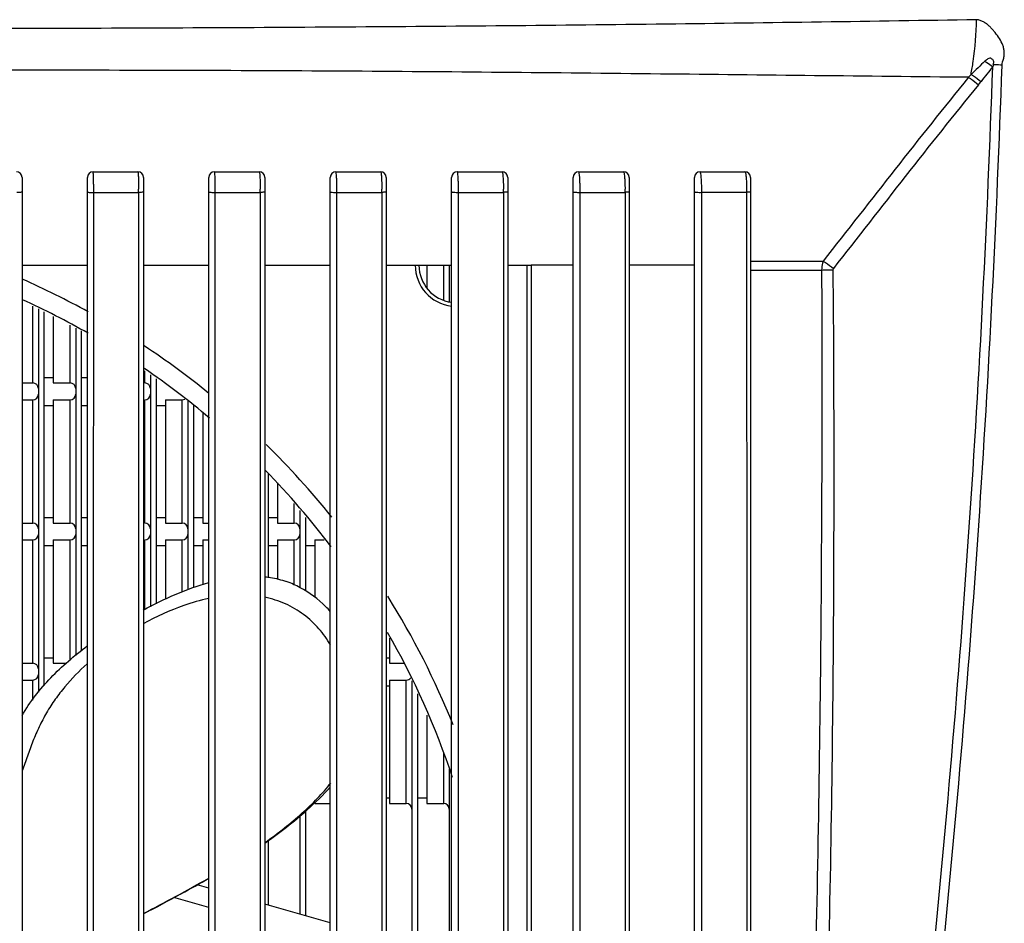
# Model space of a CAD drawing. Units: millimetres. Extents: x 1381 to 3821, y -99 to 1563.
# Drawn here: x 1881 to 1933, y 999 to 1047 of the extents above; entities that cross this region are included whole.
import ezdxf

# ---------------------------------------------------------------- set-up
doc = ezdxf.new("R2010")
doc.units = ezdxf.units.MM
doc.header["$LTSCALE"] = 16.335
doc.layers.get('0').update_dxf_attribs({"linetype": 'CONTINUOUS'})
doc.layers.add('02___PRT_ALL_AXES', color=7, linetype='CONTINUOUS')

msp = doc.modelspace()

# ---------------------------------------------------------------- linework, layer by layer
at = {"color": 0, "linetype": 'Continuous'}
for p, q in [((1880.689, 1038.498), (1880.689, 949.098)), ((1884.189, 949.098), (1884.189, 1038.498)), ((1884.489, 1038.798), (1886.889, 1038.798)), ((1887.189, 1038.498), (1887.189, 949.098)), ((1890.689, 949.098), (1890.689, 1038.498)), ((1890.989, 1038.798), (1893.389, 1038.798)), ((1893.689, 1038.498), (1893.689, 949.098)), ((1897.189, 949.098), (1897.189, 1038.498)), ((1897.489, 1038.798), (1899.889, 1038.798)), ((1900.189, 1038.498), (1900.189, 949.098)), ((1903.689, 949.098), (1903.689, 1038.498)), ((1903.989, 1038.798), (1906.389, 1038.798)), ((1906.689, 1038.498), (1906.689, 949.098)), ((1910.189, 949.098), (1910.189, 1038.498)), ((1910.489, 1038.798), (1912.889, 1038.798)), ((1913.189, 1038.498), (1913.189, 949.098)), ((1916.689, 949.152), (1916.689, 1038.498)), ((1916.989, 1038.798), (1919.389, 1038.798)), ((1919.689, 1038.498), (1919.689, 949.083)), ((1884.524, 1037.691), (1886.928, 1037.692)), ((1884.524, 1033.798), (1884.524, 1037.691)), ((1886.928, 1037.692), (1886.928, 1033.798)), ((1891.034, 1037.694), (1893.438, 1037.695)), ((1891.034, 1036.669), (1891.034, 1037.694)), ((1893.438, 1037.695), (1893.438, 1033.798)), ((1897.544, 1033.333), (1897.544, 1037.697)), ((1897.544, 1037.697), (1899.948, 1037.697)), ((1899.948, 1037.697), (1899.948, 1033.798)), ((1904.055, 1034.292), (1904.055, 1037.699)), ((1904.055, 1037.699), (1906.459, 1037.699)), ((1906.459, 1037.699), (1906.459, 1033.798)), ((1910.566, 1037.7), (1912.97, 1037.7)), ((1917.077, 1037.701), (1919.482, 1037.701)), ((1891.034, 1034.275), (1891.034, 1036.669)), ((1904.055, 1033.798), (1904.055, 1034.292)), ((1886.928, 1033.798), (1886.928, 1033.587)), ((1893.438, 1033.798), (1893.438, 1033.573)), ((1899.948, 1033.798), (1899.948, 1033.638)), ((1902.361, 1033.798), (1902.361, 1032.592)), ((1903.261, 1031.931), (1903.261, 1033.798)), ((1903.561, 1033.798), (1903.561, 1031.852)), ((1907.739, 951.798), (1907.739, 1033.798)), ((1919.689, 1034.02), (1923.571, 1034.019)), ((1919.689, 1034.02), (1923.571, 1034.019)), ((1919.689, 1033.543), (1923.493, 1033.543)), ((1919.689, 1033.543), (1923.493, 1033.543)), ((1881.261, 1027.498), (1881.261, 1031.617)), ((1881.561, 1031.463), (1881.561, 1010.955)), ((1881.861, 1031.309), (1881.861, 1011.297)), ((1882.361, 1031.051), (1882.361, 1027.498)), ((1883.261, 1027.498), (1883.261, 1030.588)), ((1883.561, 1030.434), (1883.561, 1012.907)), ((1883.861, 1030.28), (1883.861, 1013.146)), ((1887.261, 1027.498), (1887.261, 1028.14)), ((1887.561, 1027.93), (1887.561, 1015.527)), ((1880.689, 1027.498), (1881.261, 1027.498)), ((1881.861, 1027.798), (1882.361, 1027.798)), ((1882.361, 1027.498), (1883.261, 1027.498)), ((1883.861, 1027.798), (1884.189, 1027.798)), ((1887.861, 1027.72), (1887.861, 1015.687)), ((1880.689, 1026.598), (1881.261, 1026.598)), ((1881.261, 1019.998), (1881.261, 1026.598)), ((1882.361, 1026.598), (1882.361, 1019.998)), ((1882.361, 1026.598), (1883.261, 1026.598)), ((1883.261, 1019.998), (1883.261, 1026.598)), ((1887.261, 1019.998), (1887.261, 1026.598)), ((1888.361, 1026.598), (1888.361, 1019.998)), ((1888.361, 1026.598), (1889.261, 1026.598)), ((1889.261, 1019.998), (1889.261, 1026.598)), ((1889.561, 1026.53), (1889.561, 1016.435)), ((1881.861, 1026.298), (1882.361, 1026.298)), ((1883.861, 1026.298), (1884.189, 1026.298)), ((1887.861, 1026.298), (1888.361, 1026.298)), ((1889.861, 1026.32), (1889.861, 1016.555)), ((1889.861, 1026.298), (1889.893, 1026.298)), ((1890.361, 1025.887), (1890.361, 1019.998)), ((1893.861, 1022.635), (1893.861, 1017.111)), ((1894.361, 1022.151), (1894.361, 1019.998)), ((1895.261, 1019.998), (1895.261, 1021.046)), ((1895.561, 1020.672), (1895.561, 1016.529)), ((1881.861, 1020.298), (1882.361, 1020.298)), ((1883.861, 1020.298), (1884.189, 1020.298)), ((1887.861, 1020.298), (1888.361, 1020.298)), ((1889.861, 1020.298), (1890.361, 1020.298)), ((1893.861, 1020.298), (1894.361, 1020.298)), ((1895.861, 1020.307), (1895.861, 1016.378)), ((1880.689, 1019.998), (1881.261, 1019.998)), ((1882.361, 1019.998), (1883.261, 1019.998)), ((1888.361, 1019.998), (1889.261, 1019.998)), ((1890.361, 1019.998), (1890.689, 1019.998)), ((1894.361, 1019.998), (1895.261, 1019.998)), ((1880.689, 1019.098), (1881.261, 1019.098)), ((1881.261, 1012.498), (1881.261, 1019.098)), ((1882.361, 1019.098), (1882.361, 1012.498)), ((1882.361, 1019.098), (1883.261, 1019.098)), ((1883.261, 1012.668), (1883.261, 1019.098)), ((1887.261, 1015.368), (1887.261, 1019.098)), ((1888.361, 1019.098), (1888.361, 1015.934)), ((1888.361, 1019.098), (1889.261, 1019.098)), ((1889.261, 1016.31), (1889.261, 1019.098)), ((1890.361, 1019.098), (1890.361, 1016.698)), ((1890.361, 1019.098), (1890.689, 1019.098)), ((1894.361, 1019.098), (1894.361, 1016.989)), ((1894.361, 1019.098), (1895.261, 1019.098)), ((1895.261, 1016.672), (1895.261, 1019.098)), ((1896.361, 1019.098), (1896.361, 1016.022)), ((1896.361, 1019.098), (1896.856, 1019.098)), ((1881.861, 1018.798), (1882.361, 1018.798)), ((1883.861, 1018.798), (1884.189, 1018.798)), ((1887.861, 1018.798), (1888.361, 1018.798)), ((1889.861, 1018.798), (1890.361, 1018.798)), ((1893.861, 1018.798), (1894.361, 1018.798)), ((1895.861, 1018.798), (1896.361, 1018.798)), ((1900.361, 1013.848), (1900.361, 1012.498)), ((1881.861, 1012.798), (1882.361, 1012.798)), ((1900.189, 1012.798), (1900.361, 1012.798)), ((1880.689, 1012.498), (1881.261, 1012.498)), ((1882.361, 1012.498), (1883.048, 1012.498)), ((1900.361, 1012.498), (1901.155, 1012.498)), ((1880.689, 1011.598), (1881.261, 1011.598)), ((1881.261, 1010.525), (1881.261, 1011.598)), ((1900.361, 1011.598), (1900.361, 1004.998)), ((1900.361, 1011.598), (1901.261, 1011.598)), ((1901.261, 1004.998), (1901.261, 1011.598)), ((1900.189, 1011.298), (1900.361, 1011.298)), ((1901.561, 1011.561), (1901.561, 997.352)), ((1901.861, 1010.871), (1901.861, 997.267)), ((1902.361, 1009.729), (1902.361, 1004.998)), ((1903.261, 1004.998), (1903.261, 1007.697)), ((1903.561, 1006.824), (1903.561, 996.78)), ((1900.189, 1005.298), (1900.361, 1005.298)), ((1901.861, 1005.298), (1902.361, 1005.298)), ((1896.361, 1005.027), (1896.361, 1004.998)), ((1896.361, 1004.998), (1897.189, 1004.998)), ((1900.361, 1004.998), (1901.261, 1004.998)), ((1902.361, 1004.998), (1903.261, 1004.998)), ((1895.561, 1004.314), (1895.561, 999.068)), ((1895.861, 1004.572), (1895.861, 998.983)), ((1893.861, 1002.999), (1893.861, 999.555)), ((1890.689, 1000.462), (1890.066, 1000.64)), ((1890.689, 999.422), (1888.823, 999.956)), ((1897.189, 998.603), (1893.689, 999.604))]:
    msp.add_line(p, q, dxfattribs=at)
for centre, radius, start, end in [((1926.248, 1048.416), 6.853, 318.2742, 319.953), ((1925.972, 1048.305), 7.651, 320.7131, 322.377), ((1880.389, 1038.498), 0.3, 0, 90), ((1884.489, 1038.498), 0.3, 90, 180), ((1886.889, 1038.498), 0.3, 0, 90), ((1890.989, 1038.498), 0.3, 90, 180), ((1893.389, 1038.498), 0.3, 0, 90), ((1897.489, 1038.498), 0.3, 90, 180), ((1899.889, 1038.498), 0.3, 0, 90), ((1903.989, 1038.498), 0.3, 90, 180), ((1906.389, 1038.498), 0.3, 0, 90), ((1910.489, 1038.498), 0.3, 90, 180), ((1912.889, 1038.498), 0.3, 0, 90), ((1916.989, 1038.498), 0.3, 90, 180), ((1919.389, 1038.498), 0.3, 0, 90), ((1857.228, 1037.8), 27.297, 359.772, 0.6968), ((1869.348, 1037.797), 21.686, 359.729, 0.9102), ((1879.829, 1037.797), 17.716, 359.6763, 1.1201), ((1889.231, 1037.797), 14.824, 359.6209, 1.362), ((1906.029, 1037.798), 11.049, 359.4945, 1.3886), ((1861.184, 1037.798), 25.744, 359.7653, 0.1599), ((1872.985, 1037.798), 20.453, 359.7125, 0.2083), ((1883.045, 1037.798), 16.903, 359.6599, 0.2592), ((1892.186, 1037.798), 14.273, 359.6045, 0.3136), ((1900.64, 1037.798), 12.33, 359.5483, 0.3687), ((1908.704, 1037.798), 10.779, 359.4863, 0.4249), ((1903.939, 1033.798), 2.2, 180, 263.3436), ((1903.939, 1033.798), 2, 180, 262.7397), ((1862.939, 992.798), 44, 61.0592, 66.1992), ((1862.939, 992.798), 43, 60.3359, 65.5924), ((1862.939, 992.798), 44, 50.898, 56.4832), ((1862.939, 992.798), 43, 49.7507, 55.5815), ((1881.261, 1027.198), 0.3, 0, 90), ((1883.261, 1027.198), 0.3, 0, 90), ((1887.261, 1027.198), 0.3, 0, 90), ((1881.261, 1026.898), 0.3, 270, 0), ((1883.261, 1026.898), 0.3, 270, 0), ((1887.261, 1026.898), 0.3, 270, 0), ((1889.261, 1026.898), 0.3, 270, 299.0421), ((1862.939, 992.798), 44, 38.7204, 45.5501), ((1862.939, 992.798), 43, 37.0762, 44.2768), ((1881.261, 1019.698), 0.3, 0, 90), ((1883.261, 1019.698), 0.3, 0, 90), ((1887.261, 1019.698), 0.3, 0, 90), ((1889.261, 1019.698), 0.3, 0, 90), ((1895.261, 1019.698), 0.3, 0, 90), ((1881.261, 1019.398), 0.3, 270, 0), ((1883.261, 1019.398), 0.3, 270, 0), ((1887.261, 1019.398), 0.3, 270, 0), ((1889.261, 1019.398), 0.3, 270, 0), ((1895.261, 1019.398), 0.3, 270, 0), ((1862.939, 992.798), 44, 21.8839, 31.9494), ((1862.939, 992.798), 43, 18.4147, 29.7757), ((1881.261, 1012.198), 0.3, 0, 90), ((1881.261, 1011.898), 0.3, 270, 0), ((1901.261, 1011.898), 0.3, 270, 322.1011), ((1901.261, 1004.698), 0.3, 0, 90), ((1903.261, 1004.698), 0.3, 0, 90)]:
    msp.add_arc(centre, radius, start, end, dxfattribs=at)
for points, knots in [([(1931.795, 1046.935), (1926.252, 1046.85), (1914.993, 1046.68), (1897.914, 1046.529), (1880.505, 1046.451), (1868.812, 1046.453), (1862.939, 1046.457)], [0, 0, 0, 0, 0.241519, 0.490573, 0.744128, 1, 1, 1, 1]), ([(1931.494, 1044.007), (1931.537, 1044.239), (1931.697, 1045.208), (1931.775, 1046.19), (1931.795, 1046.935)], [0, 0, 0, 0, 0.240221, 1, 1, 1, 1]), ([(1933.154, 1044.483), (1933.141, 1044.618), (1933.246, 1044.812), (1933.279, 1045.083), (1933.271, 1045.287), (1933.231, 1045.486), (1933.136, 1045.734), (1932.968, 1046.016), (1932.769, 1046.273), (1932.596, 1046.465), (1932.461, 1046.602), (1932.318, 1046.728), (1932.155, 1046.828), (1931.984, 1046.907), (1931.857, 1046.939), (1931.795, 1046.935)], [0, 0, 0, 0, 0.129903, 0.19509, 0.260011, 0.32417, 0.38764, 0.512548, 0.636044, 0.697401, 0.758747, 0.819574, 0.879626, 0.940221, 1, 1, 1, 1]), ([(1932.594, 1044.845), (1932.558, 1044.898), (1932.413, 1044.868), (1932.321, 1044.786), (1932.265, 1044.746), (1932.24, 1044.724)], [0, 0, 0, 0, 0.48896, 0.743792, 1, 1, 1, 1]), ([(1932.594, 1044.845), (1932.623, 1044.842), (1932.678, 1044.8), (1932.692, 1044.711), (1932.704, 1044.621), (1932.673, 1044.566), (1932.655, 1044.542)], [0, 0, 0, 0, 0.246928, 0.49861, 0.748224, 1, 1, 1, 1]), ([(1922.897, 947.94), (1923.535, 951.834), (1924.793, 959.643), (1926.496, 971.426), (1928.021, 983.329), (1929.808, 999.444), (1931.543, 1019.817), (1932.376, 1036.203), (1932.654, 1044.424)], [0, 0, 0, 0, 0.121984, 0.244492, 0.368042, 0.492924, 0.745704, 1, 1, 1, 1]), ([(1923.343, 947.898), (1924.681, 955.699), (1927.104, 971.476), (1930.949, 1003.632), (1932.601, 1028.068), (1933.153, 1044.483)], [0, 0, 0, 0, 0.244415, 0.492803, 1, 1, 1, 1]), ([(1932.24, 1044.724), (1932.11, 1044.612), (1931.865, 1044.372), (1931.631, 1044.118), (1931.495, 1044.013)], [0, 0, 0, 0, 0.499804, 1, 1, 1, 1]), ([(1932.24, 1044.724), (1932.274, 1044.701), (1932.416, 1044.607), (1932.552, 1044.505), (1932.654, 1044.424)], [0, 0, 0, 0, 0.239934, 1, 1, 1, 1]), ([(1932.655, 1044.542), (1932.698, 1044.54), (1932.866, 1044.534), (1933.035, 1044.531), (1933.161, 1044.532)], [0, 0, 0, 0, 0.25384, 1, 1, 1, 1]), ([(1931.362, 1043.855), (1925.867, 1043.912), (1914.692, 1044.039), (1897.729, 1044.205), (1880.417, 1044.246), (1868.784, 1044.229), (1862.939, 1044.224)], [0, 0, 0, 0, 0.240967, 0.489956, 0.743756, 1, 1, 1, 1]), ([(1931.362, 1043.855), (1930.036, 1042.232), (1927.434, 1038.956), (1924.866, 1035.655), (1923.571, 1034.019)], [0, 0, 0, 0, 0.50119, 1, 1, 1, 1]), ([(1931.362, 1043.855), (1931.405, 1043.828), (1931.589, 1043.706), (1931.764, 1043.571), (1931.894, 1043.461)], [0, 0, 0, 0, 0.229641, 1, 1, 1, 1]), ([(1931.496, 1044.01), (1931.54, 1043.984), (1931.724, 1043.868), (1931.901, 1043.739), (1932.032, 1043.635)], [0, 0, 0, 0, 0.230663, 1, 1, 1, 1]), ([(1931.894, 1043.461), (1930.569, 1041.84), (1927.973, 1038.568), (1925.415, 1035.267), (1924.126, 1033.631)], [0, 0, 0, 0, 0.501235, 1, 1, 1, 1]), ([(1884.502, 1038.734), (1884.5, 1038.75), (1884.496, 1038.765), (1884.495, 1038.798), (1884.489, 1038.798)], [0, 0, 0, 0, 0.735177, 1, 1, 1, 1]), ([(1884.522, 1038.132), (1884.521, 1038.254), (1884.517, 1038.455), (1884.509, 1038.655), (1884.502, 1038.734)], [0, 0, 0, 0, 0.608271, 1, 1, 1, 1]), ([(1886.889, 1038.798), (1886.891, 1038.798), (1886.895, 1038.79), (1886.899, 1038.769), (1886.905, 1038.717), (1886.911, 1038.635), (1886.917, 1038.522), (1886.921, 1038.384), (1886.926, 1038.163), (1886.928, 1037.99), (1886.928, 1037.87)], [0, 0, 0, 0, 0.006102, 0.020653, 0.076685, 0.167433, 0.289966, 0.440101, 0.612595, 1, 1, 1, 1]), ([(1890.997, 1038.783), (1890.997, 1038.785), (1890.995, 1038.79), (1890.993, 1038.798), (1890.989, 1038.798)], [0, 0, 0, 0, 0.399138, 1, 1, 1, 1]), ([(1891.032, 1038.141), (1891.03, 1038.283), (1891.026, 1038.471), (1891.011, 1038.684), (1891.004, 1038.757), (1890.997, 1038.783)], [0, 0, 0, 0, 0.659768, 0.877482, 1, 1, 1, 1]), ([(1893.389, 1038.798), (1893.396, 1038.798), (1893.401, 1038.764), (1893.41, 1038.722), (1893.416, 1038.634), (1893.424, 1038.524), (1893.429, 1038.385), (1893.436, 1038.166), (1893.438, 1037.992), (1893.438, 1037.872)], [0, 0, 0, 0, 0.021046, 0.077163, 0.167776, 0.290096, 0.440036, 0.612425, 1, 1, 1, 1]), ([(1897.499, 1038.783), (1897.498, 1038.785), (1897.496, 1038.79), (1897.493, 1038.798), (1897.489, 1038.798)], [0, 0, 0, 0, 0.385634, 1, 1, 1, 1]), ([(1897.541, 1038.143), (1897.54, 1038.22), (1897.536, 1038.361), (1897.527, 1038.549), (1897.515, 1038.685), (1897.507, 1038.758), (1897.499, 1038.783)], [0, 0, 0, 0, 0.360907, 0.659855, 0.877328, 1, 1, 1, 1]), ([(1899.889, 1038.798), (1899.896, 1038.798), (1899.904, 1038.765), (1899.913, 1038.722), (1899.922, 1038.635), (1899.931, 1038.525), (1899.938, 1038.387), (1899.945, 1038.168), (1899.948, 1037.994), (1899.948, 1037.874)], [0, 0, 0, 0, 0.021977, 0.078187, 0.168608, 0.290625, 0.440269, 0.61245, 1, 1, 1, 1]), ([(1904.001, 1038.783), (1904, 1038.785), (1903.998, 1038.791), (1903.993, 1038.798), (1903.989, 1038.798)], [0, 0, 0, 0, 0.371173, 1, 1, 1, 1]), ([(1904.051, 1038.149), (1904.049, 1038.226), (1904.044, 1038.366), (1904.034, 1038.552), (1904.02, 1038.686), (1904.01, 1038.759), (1904.001, 1038.783)], [0, 0, 0, 0, 0.361402, 0.660154, 0.877221, 1, 1, 1, 1]), ([(1906.389, 1038.798), (1906.397, 1038.798), (1906.408, 1038.767), (1906.417, 1038.722), (1906.428, 1038.636), (1906.438, 1038.526), (1906.447, 1038.388), (1906.456, 1038.169), (1906.459, 1037.996), (1906.459, 1037.876)], [0, 0, 0, 0, 0.023093, 0.079433, 0.169633, 0.29129, 0.440578, 0.61251, 1, 1, 1, 1]), ([(1910.503, 1038.783), (1910.502, 1038.785), (1910.499, 1038.791), (1910.494, 1038.798), (1910.489, 1038.798)], [0, 0, 0, 0, 0.357493, 1, 1, 1, 1]), ([(1910.561, 1038.151), (1910.559, 1038.227), (1910.554, 1038.367), (1910.542, 1038.553), (1910.525, 1038.687), (1910.513, 1038.759), (1910.503, 1038.783)], [0, 0, 0, 0, 0.361685, 0.660213, 0.876944, 1, 1, 1, 1]), ([(1912.889, 1038.798), (1912.897, 1038.798), (1912.911, 1038.768), (1912.921, 1038.722), (1912.935, 1038.637), (1912.946, 1038.527), (1912.955, 1038.39), (1912.966, 1038.171), (1912.969, 1037.997), (1912.97, 1037.877)], [0, 0, 0, 0, 0.024329, 0.080827, 0.170782, 0.292033, 0.440923, 0.612577, 1, 1, 1, 1]), ([(1917.017, 1038.749), (1917.013, 1038.762), (1917.009, 1038.778), (1916.996, 1038.798), (1916.989, 1038.798)], [0, 0, 0, 0, 0.677706, 1, 1, 1, 1]), ([(1917.075, 1038.066), (1917.071, 1038.208), (1917.059, 1038.436), (1917.04, 1038.665), (1917.017, 1038.749)], [0, 0, 0, 0, 0.621138, 1, 1, 1, 1]), ([(1919.389, 1038.798), (1919.397, 1038.798), (1919.414, 1038.77), (1919.426, 1038.722), (1919.441, 1038.638), (1919.459, 1038.476), (1919.476, 1038.218), (1919.481, 1037.998), (1919.482, 1037.878)], [0, 0, 0, 0, 0.025731, 0.082427, 0.1721, 0.292879, 0.612626, 1, 1, 1, 1]), ([(1910.566, 1037.7), (1910.566, 1037.738), (1910.567, 1037.888), (1910.565, 1038.039), (1910.561, 1038.151)], [0, 0, 0, 0, 0.253984, 1, 1, 1, 1]), ([(1880.689, 1037.722), (1880.689, 1037.714), (1880.652, 1037.706), (1880.605, 1037.697), (1880.516, 1037.691), (1880.453, 1037.689), (1880.418, 1037.689)], [0, 0, 0, 0, 0.084865, 0.297537, 0.61703, 1, 1, 1, 1]), ([(1884.189, 1037.723), (1884.189, 1037.72), (1884.2, 1037.714), (1884.232, 1037.706), (1884.302, 1037.697), (1884.404, 1037.691), (1884.483, 1037.691), (1884.524, 1037.691)], [0, 0, 0, 0, 0.027959, 0.088812, 0.309526, 0.632333, 1, 1, 1, 1]), ([(1887.189, 1037.724), (1887.189, 1037.716), (1887.153, 1037.709), (1887.109, 1037.701), (1887.023, 1037.695), (1886.962, 1037.693), (1886.928, 1037.692)], [0, 0, 0, 0, 0.084126, 0.295536, 0.614588, 1, 1, 1, 1]), ([(1890.689, 1037.725), (1890.689, 1037.722), (1890.701, 1037.716), (1890.733, 1037.708), (1890.807, 1037.699), (1890.911, 1037.694), (1890.992, 1037.693), (1891.034, 1037.694)], [0, 0, 0, 0, 0.027675, 0.088905, 0.311185, 0.634799, 1, 1, 1, 1]), ([(1893.689, 1037.726), (1893.689, 1037.719), (1893.655, 1037.712), (1893.612, 1037.704), (1893.53, 1037.698), (1893.471, 1037.696), (1893.438, 1037.695)], [0, 0, 0, 0, 0.083506, 0.293744, 0.612355, 1, 1, 1, 1]), ([(1897.189, 1037.727), (1897.189, 1037.724), (1897.202, 1037.718), (1897.235, 1037.709), (1897.311, 1037.701), (1897.418, 1037.696), (1897.501, 1037.696), (1897.544, 1037.697)], [0, 0, 0, 0, 0.02749, 0.089149, 0.313038, 0.637416, 1, 1, 1, 1]), ([(1900.189, 1037.727), (1900.189, 1037.721), (1900.157, 1037.714), (1900.116, 1037.706), (1900.037, 1037.7), (1899.98, 1037.698), (1899.948, 1037.697)], [0, 0, 0, 0, 0.083019, 0.292087, 0.610202, 1, 1, 1, 1]), ([(1903.689, 1037.728), (1903.689, 1037.725), (1903.702, 1037.719), (1903.722, 1037.714), (1903.759, 1037.708), (1903.826, 1037.702), (1903.926, 1037.698), (1904.011, 1037.698), (1904.055, 1037.699)], [0, 0, 0, 0, 0.027409, 0.089577, 0.186784, 0.315308, 0.640418, 1, 1, 1, 1]), ([(1906.689, 1037.729), (1906.689, 1037.722), (1906.659, 1037.716), (1906.619, 1037.708), (1906.544, 1037.702), (1906.49, 1037.7), (1906.459, 1037.699)], [0, 0, 0, 0, 0.082677, 0.290539, 0.608073, 1, 1, 1, 1]), ([(1910.189, 1037.729), (1910.189, 1037.726), (1910.203, 1037.72), (1910.224, 1037.715), (1910.262, 1037.709), (1910.331, 1037.703), (1910.434, 1037.699), (1910.521, 1037.699), (1910.566, 1037.7)], [0, 0, 0, 0, 0.027431, 0.090188, 0.188301, 0.317798, 0.643661, 1, 1, 1, 1]), ([(1910.602, 949.574), (1910.59, 964.027), (1910.563, 993.402), (1910.566, 1022.778), (1910.566, 1037.7)], [0, 0, 0, 0, 0.492008, 1, 1, 1, 1]), ([(1912.97, 1037.7), (1912.97, 1022.946), (1912.969, 993.919), (1912.995, 964.893), (1913.007, 950.621)], [0, 0, 0, 0, 0.50832, 1, 1, 1, 1]), ([(1913.189, 1037.73), (1913.189, 1037.724), (1913.16, 1037.717), (1913.123, 1037.71), (1913.051, 1037.704), (1912.999, 1037.701), (1912.97, 1037.7)], [0, 0, 0, 0, 0.082512, 0.289192, 0.606081, 1, 1, 1, 1]), ([(1916.689, 1037.73), (1916.689, 1037.726), (1916.704, 1037.72), (1916.725, 1037.715), (1916.765, 1037.709), (1916.836, 1037.703), (1916.943, 1037.699), (1917.031, 1037.7), (1917.077, 1037.701)], [0, 0, 0, 0, 0.027572, 0.091, 0.190092, 0.320619, 0.647214, 1, 1, 1, 1]), ([(1917.117, 950.416), (1917.105, 964.693), (1917.079, 993.789), (1917.078, 1022.884), (1917.077, 1037.701)], [0, 0, 0, 0, 0.490728, 1, 1, 1, 1]), ([(1919.689, 1037.73), (1919.689, 1037.724), (1919.662, 1037.717), (1919.627, 1037.71), (1919.559, 1037.704), (1919.51, 1037.702), (1919.482, 1037.701)], [0, 0, 0, 0, 0.082603, 0.288072, 0.60419, 1, 1, 1, 1]), ([(1919.482, 1037.701), (1919.482, 1022.71), (1919.485, 993.315), (1919.512, 963.921), (1919.523, 949.518)], [0, 0, 0, 0, 0.510012, 1, 1, 1, 1]), ([(1891.055, 949.601), (1891.045, 963.581), (1891.023, 991.806), (1891.032, 1020.03), (1891.034, 1034.275)], [0, 0, 0, 0, 0.495315, 1, 1, 1, 1]), ([(1884.539, 949.61), (1884.53, 963.533), (1884.512, 991.595), (1884.522, 1019.658), (1884.524, 1033.798)], [0, 0, 0, 0, 0.49614, 1, 1, 1, 1]), ([(1904.085, 951.798), (1904.074, 965.288), (1904.05, 992.622), (1904.054, 1019.955), (1904.055, 1033.798)], [0, 0, 0, 0, 0.493564, 1, 1, 1, 1]), ([(1906.459, 1033.798), (1906.458, 1019.559), (1906.455, 991.486), (1906.481, 963.413), (1906.492, 949.579)], [0, 0, 0, 0, 0.507217, 1, 1, 1, 1]), ([(1923.571, 1034.019), (1923.559, 1033.982), (1923.517, 1033.826), (1923.497, 1033.665), (1923.493, 1033.543)], [0, 0, 0, 0, 0.24049, 1, 1, 1, 1]), ([(1923.571, 1034.019), (1923.616, 1033.993), (1923.81, 1033.877), (1923.992, 1033.742), (1924.126, 1033.631)], [0, 0, 0, 0, 0.230035, 1, 1, 1, 1]), ([(1886.928, 1033.587), (1886.926, 1019.474), (1886.916, 991.48), (1886.936, 963.487), (1886.945, 949.606)], [0, 0, 0, 0, 0.504149, 1, 1, 1, 1]), ([(1893.438, 1033.573), (1893.436, 1019.436), (1893.428, 991.444), (1893.451, 963.452), (1893.461, 949.597)], [0, 0, 0, 0, 0.505026, 1, 1, 1, 1]), ([(1897.571, 949.592), (1897.56, 963.391), (1897.536, 991.305), (1897.543, 1019.218), (1897.544, 1033.333)], [0, 0, 0, 0, 0.494344, 1, 1, 1, 1]), ([(1899.948, 1033.638), (1899.947, 1019.46), (1899.941, 991.444), (1899.966, 963.427), (1899.977, 949.588)], [0, 0, 0, 0, 0.506049, 1, 1, 1, 1]), ([(1923.493, 1033.543), (1923.511, 1030.074), (1923.511, 1023.137), (1923.447, 1012.74), (1923.303, 1002.362), (1923.072, 992.016), (1922.818, 983.422), (1922.581, 976.576), (1922.342, 969.77), (1921.989, 961.294), (1921.678, 954.522), (1921.539, 951.141)], [0, 0, 0, 0, 0.126256, 0.252425, 0.378385, 0.503981, 0.629022, 0.691268, 0.753305, 0.876854, 1, 1, 1, 1]), ([(1924.098, 1033.552), (1924.13, 1030.081), (1924.156, 1023.141), (1924.121, 1012.739), (1923.992, 1002.356), (1923.756, 992.007), (1923.475, 983.412), (1923.203, 976.566), (1922.919, 969.763), (1922.48, 961.289), (1922.02, 954.523), (1921.749, 951.148)], [0, 0, 0, 0, 0.126278, 0.25247, 0.378451, 0.504052, 0.629073, 0.691301, 0.753315, 0.876813, 1, 1, 1, 1]), ([(1923.493, 1033.543), (1923.542, 1033.545), (1923.743, 1033.554), (1923.945, 1033.555), (1924.098, 1033.552)], [0, 0, 0, 0, 0.242237, 1, 1, 1, 1]), ([(1893.693, 1017.132), (1893.793, 1017.122), (1894.184, 1017.068), (1894.571, 1016.971), (1894.848, 1016.869)], [0, 0, 0, 0, 0.253599, 1, 1, 1, 1]), ([(1897.191, 1015.269), (1897.111, 1015.36), (1896.633, 1015.87), (1895.848, 1016.444), (1895.098, 1016.778), (1894.848, 1016.869)], [0, 0, 0, 0, 0.123686, 0.714575, 1, 1, 1, 1]), ([(1887.18, 1015.348), (1887.738, 1015.65), (1888.878, 1016.21), (1890.074, 1016.647), (1890.684, 1016.817)], [0, 0, 0, 0, 0.500659, 1, 1, 1, 1]), ([(1897.21, 1013.479), (1897.025, 1013.786), (1896.598, 1014.381), (1895.783, 1015.141), (1894.8, 1015.72), (1894.067, 1015.95), (1893.691, 1016.028)], [0, 0, 0, 0, 0.240476, 0.488833, 0.74274, 1, 1, 1, 1]), ([(1880.688, 1009.7), (1880.899, 1010.067), (1881.374, 1010.777), (1882.217, 1011.745), (1883.159, 1012.627), (1883.831, 1013.166), (1884.176, 1013.425)], [0, 0, 0, 0, 0.247178, 0.496929, 0.748161, 1, 1, 1, 1]), ([(1884.173, 1012.469), (1883.752, 1012.086), (1883.152, 1011.476), (1882.454, 1010.577), (1881.993, 1009.859), (1881.596, 1009.106), (1881.262, 1008.326), (1880.971, 1007.532), (1880.787, 1007), (1880.695, 1006.734)], [0, 0, 0, 0, 0.250983, 0.376382, 0.501753, 0.626909, 0.751622, 0.87604, 1, 1, 1, 1]), ([(1893.69, 1002.877), (1894.474, 1003.426), (1895.685, 1004.364), (1896.811, 1005.445), (1897.191, 1005.876)], [0, 0, 0, 0, 0.627256, 1, 1, 1, 1]), ([(1893.701, 1002.91), (1894.051, 1003.159), (1894.721, 1003.662), (1895.661, 1004.447), (1896.503, 1005.245), (1897, 1005.814), (1897.22, 1006.107)], [0, 0, 0, 0, 0.270504, 0.526273, 0.770053, 1, 1, 1, 1]), ([(1887.187, 999.109), (1887.772, 999.408), (1888.947, 1000.03), (1890.109, 1000.673), (1890.692, 1001.007)], [0, 0, 0, 0, 0.494826, 1, 1, 1, 1]), ([(1887.19, 999.092), (1887.871, 999.442), (1889.042, 1000.069), (1890.202, 1000.714), (1890.69, 1000.994)], [0, 0, 0, 0, 0.576471, 1, 1, 1, 1])]:
    msp.add_open_spline(points, degree=3, knots=knots, dxfattribs=at)
for points in [[(1932.654, 1044.424), (1932.45, 1044.158), (1932.235, 1043.901), (1932.032, 1043.635)], [(1932.698, 1044.54), (1932.682, 1044.501), (1932.668, 1044.462), (1932.654, 1044.422)], [(1924.126, 1033.631), (1924.109, 1033.609), (1924.098, 1033.58), (1924.098, 1033.552)], [(1890.685, 1015.965), (1890.233, 1015.87), (1889.786, 1015.743), (1889.349, 1015.592)], [(1889.349, 1015.592), (1888.599, 1015.332), (1887.872, 1014.999), (1887.177, 1014.616)]]:
    msp.add_open_spline(points, degree=3, dxfattribs=at)
at = {"layer": '02___PRT_ALL_AXES', "color": 0, "linetype": 'Continuous'}
for p, q in [((1880.689, 1033.798), (1884.189, 1033.798)), ((1887.189, 1033.798), (1890.689, 1033.798)), ((1893.689, 1033.798), (1897.189, 1033.798)), ((1900.189, 1033.798), (1903.689, 1033.798)), ((1906.689, 1033.798), (1907.939, 1033.798)), ((1907.939, 1033.798), (1907.939, 951.798)), ((1910.189, 1033.798), (1907.939, 1033.798)), ((1916.689, 1033.798), (1913.189, 1033.798))]:
    msp.add_line(p, q, dxfattribs=at)

doc.saveas('drawing.dxf')
